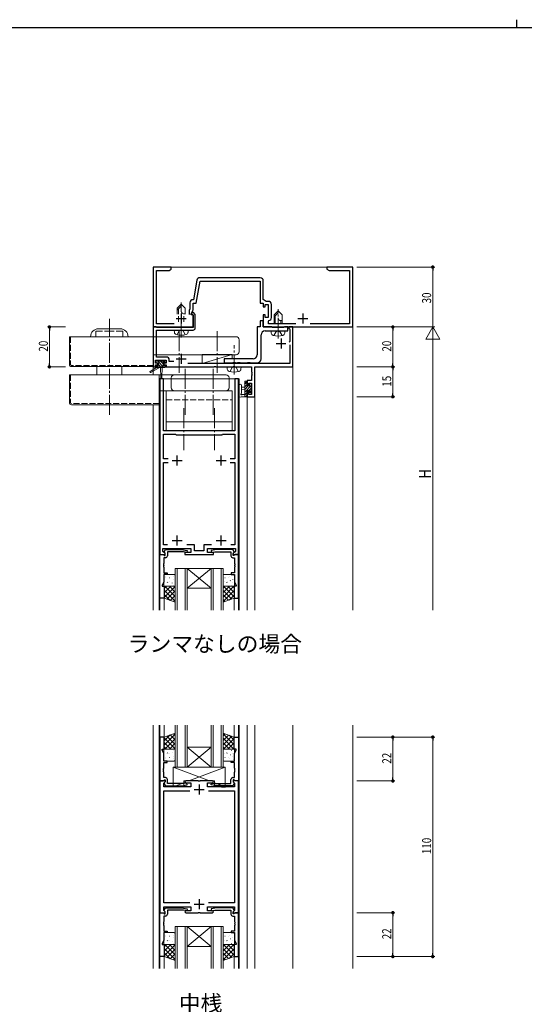
# Model space of a CAD drawing. Extents: x 0 to 1133, y 0 to 806.
# Drawn here: x 305 to 558, y 313 to 806 of the extents above; entities that cross this region are included whole.
import ezdxf

# ---------------------------------------------------------------- set-up
doc = ezdxf.new("R2010")
doc.units = 0
doc.linetypes.add('YCENTER_1', pattern=[13, 10, -1, 1, -1])
doc.linetypes.add('YHIDDEN_1', pattern=[4, 3, -1])
doc.layers.add('USER1', color=3, linetype='CONTINUOUS')
doc.layers.add('YKK_ZWAK', color=7, linetype='CONTINUOUS')
for name, color, linetype, lineweight in [('YKK_11', 7, 'CONTINUOUS', 30), ('YKK_12', 2, 'CONTINUOUS', 13), ('YKK_13', 4, 'CONTINUOUS', 13), ('YKK_D', 6, 'CONTINUOUS', 13)]:
    doc.layers.add(name, color=color, linetype=linetype, lineweight=lineweight)
doc.styles.get("Standard").update_dxf_attribs({"font": 'ROMANS.SHX', "bigfont": 'EXTFONT.SHX'})

# ---------------------------------------------------------------- blocks, each defined once
blk = doc.blocks.new('A201')
at = {"layer": 'YKK_ZWAK', "color": 254, "linetype": 'Continuous'}
blk.add_line((571, 410), (21, 410), dxfattribs=at)
at = {"layer": 'YKK_ZWAK', "color": 8, "linetype": 'Continuous'}
blk.add_line((296.01, 412), (296.01, 410), dxfattribs=at)

msp = doc.modelspace()

# ---------------------------------------------------------------- hatches: boundary and pattern name
at = {"layer": 'YKK_13', "lineweight": -3}
h = msp.add_hatch(dxfattribs=at)
h.set_pattern_fill('ANSI31', color=256, scale=0.3, angle=90, style=0)
h.set_pattern_definition([(225, (588.588, 887.1536), (-0.6735192, 0.6735192), [])])
h.paths.add_polyline_path([(417.78, 624.6, -0.414214), (418.08, 624.9), (418.68, 624.9, -0.414214), (418.98, 624.6), (418.98, 624, -0.414214), (418.78, 623.8), (418.78, 622.5), (420.18, 622.5), (420.18, 623.4, -0.414214), (420.48, 623.7), (420.98, 623.7, -0.414214), (421.28, 623.4), (421.28, 622.9, -0.414214), (421.08, 622.7), (421.08, 620.6, -0.414214), (421.28, 620.4), (421.28, 619.8, -0.198912), (421.2, 619.59), (420.7, 619.09, -0.668179), (420.18, 619.3), (420.18, 619.64, -0.253709), (420.32, 619.89, 1.23367), (419.97, 620.23, -0.253709), (419.72, 620.1), (418.78, 620.1), (418.78, 618.1, -0.414214), (418.98, 617.9), (418.98, 617.3, -0.414214), (418.68, 617), (417.78, 617)])

# ---------------------------------------------------------------- linework, layer by layer
at = {"layer": 'YKK_11', "color": 0, "linetype": 'ByBlock', "lineweight": -2, "ltscale": 0.5}
for p, q in [((371.98, 682), (371.98, 652)), ((380.98, 682), (371.98, 682)), ((380.98, 681), (380.98, 682)), ((458.98, 682), (458.98, 681)), ((464.02, 682), (458.98, 682)), ((464.21, 681.88), (464.02, 682)), ((464.76, 681.88), (464.21, 681.88)), ((464.94, 682), (464.76, 681.88)), ((465.02, 682), (464.94, 682)), ((465.21, 681.88), (465.02, 682)), ((465.76, 681.88), (465.21, 681.88)), ((465.94, 682), (465.76, 681.88)), ((471.98, 682), (465.94, 682)), ((471.98, 652), (471.98, 682)), ((373.61, 653.63), (373.61, 680.37)), ((373.61, 680.37), (379.89, 680.37)), ((379.89, 680.37), (380.98, 681)), ((425.61, 676.63), (395.31, 676.63)), ((458.98, 681), (460.07, 680.37)), ((460.07, 680.37), (470.35, 680.37)), ((470.35, 680.37), (470.35, 653.63)), ((393.84, 675.39), (392.12, 665.63)), ((393.48, 664), (395.42, 675)), ((395.42, 675), (425.48, 675)), ((425.48, 675), (425.48, 664)), ((427.11, 665.8), (427.11, 675.13)), ((390.35, 664.13), (390.35, 661.01)), ((392.12, 665.63), (391.85, 665.63)), ((391.98, 664), (393.48, 664)), ((391.98, 660.64), (391.98, 664)), ((425.48, 664), (426.98, 664)), ((426.98, 664), (426.98, 662)), ((426.98, 662), (427.98, 662)), ((428.5, 664.83), (427.11, 665.8)), ((427.98, 663.2), (429.58, 663.2)), ((427.98, 662), (427.98, 663.2)), ((429.71, 664.83), (428.5, 664.83)), ((429.58, 663.2), (429.58, 656.8)), ((431.21, 656.67), (431.21, 663.33)), ((390.35, 661.01), (389.98, 660.21)), ((389.98, 660.21), (389.98, 658.3)), ((390.98, 658.5), (391.98, 660.64)), ((390.98, 658), (390.98, 658.5)), ((391.98, 658), (390.98, 658)), ((391.54, 659.2), (391.17, 658.42)), ((391.17, 658.42), (391.31, 658.2)), ((391.31, 658.2), (391.68, 658.2)), ((392.1, 659.2), (391.54, 659.2)), ((391.68, 658.2), (391.98, 657.9)), ((391.98, 652), (391.98, 658)), ((391.98, 657.9), (391.98, 651.7)), ((392.98, 658.31), (392.1, 659.2)), ((392.98, 651.4), (392.98, 658.31)), ((426.98, 658), (426.98, 652)), ((427.98, 658), (426.98, 658)), ((427.98, 656.8), (427.98, 658)), ((429.58, 656.8), (427.98, 656.8)), ((371.98, 652), (371.98, 632)), ((371.98, 652), (391.98, 652)), ((373.41, 652), (371.98, 652)), ((373.61, 651.85), (373.41, 652)), ((382.45, 653.63), (373.61, 653.63)), ((373.8, 651.7), (373.61, 651.85)), ((391.98, 651.7), (373.8, 651.7)), ((423.98, 652), (423.98, 638)), ((425.48, 652), (423.98, 652)), ((425.48, 655), (425.48, 652)), ((426.98, 655), (425.48, 655)), ((426.98, 652), (426.98, 655)), ((426.98, 652), (471.98, 652)), ((431.31, 652), (426.98, 652)), ((429.68, 654.89), (429.94, 655.19)), ((429.68, 653.63), (429.68, 654.89)), ((443.45, 653.63), (429.68, 653.63)), ((431.48, 651.9), (431.31, 652)), ((431.66, 651.8), (431.48, 651.9)), ((433.81, 651.8), (431.66, 651.8)), ((434, 651.66), (433.81, 651.8)), ((434.96, 651.66), (434, 651.66)), ((435.15, 651.8), (434.96, 651.66)), ((437.31, 651.8), (435.15, 651.8)), ((437.48, 651.9), (437.31, 651.8)), ((437.66, 652), (437.48, 651.9)), ((439.48, 652), (437.66, 652)), ((439.48, 650), (439.48, 652)), ((439.98, 652), (439.98, 651.3)), ((441.98, 652), (439.98, 652)), ((441.98, 632), (441.98, 652)), ((470.35, 653.63), (450.52, 653.63)), ((373.61, 636.93), (373.61, 650.4)), ((373.61, 650.4), (391.98, 650.4)), ((425.98, 636), (425.98, 648)), ((427.98, 650), (439.48, 650)), ((439.98, 651.3), (440.17, 651.02)), ((440.17, 651.02), (440.35, 650.75)), ((440.35, 650.75), (440.35, 644.7)), ((440.35, 644.7), (440.05, 644.4)), ((440.35, 643), (440.35, 633.63)), ((378.51, 636.93), (373.61, 636.93)), ((371.98, 632), (373.18, 632)), ((373.18, 635.3), (378.38, 635.3)), ((373.18, 633.8), (373.18, 635.3)), ((374.28, 633.8), (373.18, 633.8)), ((373.18, 633), (374.28, 633)), ((373.18, 632), (373.18, 633)), ((374.28, 633), (374.28, 633.8)), ((377.28, 633.8), (377.28, 633)), ((378.38, 633.8), (377.28, 633.8)), ((377.28, 633), (378.38, 633)), ((378.38, 635.3), (378.38, 633.8)), ((378.38, 633), (378.38, 632)), ((378.38, 632), (402.42, 632)), ((380.01, 634.7), (380.01, 635.43)), ((382.37, 634.7), (380.01, 634.7)), ((440.35, 633.63), (389.35, 633.63)), ((402.42, 632), (402.61, 632.12)), ((402.61, 632.12), (403.16, 632.12)), ((403.16, 632.12), (403.34, 632)), ((403.34, 632), (412.02, 632)), ((407.48, 636), (407.48, 634)), ((421.98, 636), (407.48, 636)), ((407.48, 634), (411.81, 634)), ((411.81, 634), (412, 634.14)), ((412, 634.14), (412.96, 634.14)), ((412.02, 632), (412.21, 632.12)), ((412.21, 632.12), (412.76, 632.12)), ((412.76, 632.12), (412.94, 632)), ((412.94, 632), (421.25, 632)), ((412.96, 634.14), (413.15, 634)), ((413.15, 634), (414.21, 634)), ((414.21, 634), (414.4, 634.14)), ((414.4, 634.14), (415.36, 634.14)), ((415.36, 634.14), (415.55, 634)), ((415.55, 634), (419.21, 634)), ((419.21, 634), (419.4, 634.14)), ((419.4, 634.14), (420.36, 634.14)), ((420.36, 634.14), (420.55, 634)), ((420.55, 634), (423.98, 634)), ((421.25, 632), (421.25, 629.46)), ((422.88, 617), (422.88, 632)), ((422.88, 632), (441.98, 632)), ((421.25, 629.46), (421.37, 629.27)), ((421.37, 628.73), (421.25, 628.54)), ((421.25, 628.54), (421.25, 628.46)), ((421.25, 628.46), (421.37, 628.27)), ((421.37, 627.73), (421.25, 627.54)), ((421.25, 627.54), (421.25, 625.1)), ((421.37, 629.27), (421.37, 628.73)), ((421.37, 628.27), (421.37, 627.73)), ((375.28, 626), (375.28, 538)), ((377.08, 626), (375.28, 626)), ((377.08, 600), (377.08, 626)), ((412.88, 626), (412.88, 600)), ((414.68, 626), (412.88, 626)), ((414.68, 538), (414.68, 626)), ((418.98, 625.1), (418.98, 622.8)), ((421.25, 625.1), (418.98, 625.1)), ((418.98, 622.8), (419.78, 622.8)), ((419.78, 622.8), (419.78, 623.9)), ((419.78, 623.9), (421.25, 623.9)), ((421.25, 623.9), (421.25, 618.2)), ((418.98, 619.8), (418.98, 617)), ((419.78, 619.8), (418.98, 619.8)), ((418.98, 617), (422.88, 617)), ((419.78, 618.2), (419.78, 619.8)), ((421.25, 618.2), (419.78, 618.2)), ((386.77, 600), (377.08, 600)), ((377.08, 585.9), (377.08, 598.2)), ((377.08, 598.2), (383.28, 598.2)), ((383.28, 598.2), (383.48, 598)), ((383.48, 598), (406.48, 598)), ((386.96, 599.88), (386.77, 600)), ((387.51, 599.88), (386.96, 599.88)), ((387.69, 600), (387.51, 599.88)), ((389.52, 600), (387.69, 600)), ((389.71, 599.88), (389.52, 600)), ((390.26, 599.88), (389.71, 599.88)), ((390.44, 600), (390.26, 599.88)), ((394.52, 600), (390.44, 600)), ((394.71, 599.88), (394.52, 600)), ((395.26, 599.88), (394.71, 599.88)), ((395.44, 600), (395.26, 599.88)), ((399.52, 600), (395.44, 600)), ((399.71, 599.88), (399.52, 600)), ((400.26, 599.88), (399.71, 599.88)), ((400.44, 600), (400.26, 599.88)), ((402.27, 600), (400.44, 600)), ((402.46, 599.88), (402.27, 600)), ((403.01, 599.88), (402.46, 599.88)), ((403.19, 600), (403.01, 599.88)), ((412.88, 600), (403.19, 600)), ((406.48, 598), (406.68, 598.2)), ((406.68, 598.2), (412.88, 598.2)), ((412.88, 598.2), (412.88, 585.9)), ((379.41, 585.9), (377.08, 585.9)), ((377.08, 542.8), (377.08, 584.1)), ((377.08, 584.1), (379.41, 584.1)), ((412.88, 585.9), (410.55, 585.9)), ((410.55, 584.1), (412.88, 584.1)), ((412.88, 584.1), (412.88, 542.8)), ((375.28, 516), (375.28, 538)), ((375.28, 538), (376.91, 538)), ((375.28, 538), (377.76, 538)), ((376.78, 541), (390.78, 541)), ((376.78, 539.52), (376.78, 541)), ((377.92, 538.39), (376.78, 539.52)), ((376.91, 538), (377.21, 537.7)), ((379.18, 542.8), (377.08, 542.8)), ((379.18, 542.8), (377.08, 542.8)), ((377.38, 539.29), (378.08, 540.5)), ((377.38, 538.95), (377.38, 539.29)), ((377.88, 538.45), (377.38, 538.95)), ((377.76, 538), (377.92, 538.39)), ((377.88, 537.5), (377.88, 538.45)), ((378.08, 540.5), (386.09, 540.5)), ((387.14, 539.3), (379.08, 539.3)), ((379.08, 539.3), (379.08, 537.3)), ((386.09, 540.5), (388.97, 539.99)), ((388.8, 539.01), (387.14, 539.3)), ((387.78, 539), (387.78, 538)), ((390.78, 539), (387.78, 539)), ((387.78, 538), (402.18, 538)), ((392.58, 542.8), (388.79, 542.8)), ((388.97, 539.99), (388.8, 539.01)), ((390.78, 541), (390.78, 539)), ((392.58, 539.8), (392.58, 542.8)), ((397.38, 539.8), (392.58, 539.8)), ((397.38, 542.8), (397.38, 539.8)), ((401.18, 542.8), (397.38, 542.8)), ((399.18, 541), (413.18, 541)), ((399.18, 539), (399.18, 541)), ((402.18, 539), (399.18, 539)), ((403.87, 540.5), (401, 539.99)), ((401, 539.99), (401.17, 539.01)), ((401.17, 539.01), (402.83, 539.3)), ((402.18, 538), (402.18, 539)), ((402.83, 539.3), (410.88, 539.3)), ((411.88, 540.5), (403.87, 540.5)), ((412.88, 542.8), (410.79, 542.8)), ((410.88, 539.3), (410.88, 537.3)), ((412.58, 539.29), (411.88, 540.5)), ((413.18, 539.52), (412.05, 538.39)), ((412.05, 538.39), (412.21, 538)), ((412.08, 538.45), (412.58, 538.95)), ((412.08, 537.5), (412.08, 538.45)), ((412.21, 538), (414.68, 538)), ((412.58, 538.95), (412.58, 539.29)), ((413.05, 538), (412.75, 537.7)), ((414.68, 538), (413.05, 538)), ((413.18, 541), (413.18, 539.52)), ((414.68, 516), (414.68, 538)), ((377.21, 533.51), (377.09, 533.32)), ((377.09, 533.32), (377.09, 532.78)), ((377.21, 537.7), (377.41, 537.5)), ((378.08, 536.3), (377.21, 536.3)), ((377.21, 536.3), (377.21, 533.51)), ((377.41, 537.5), (377.88, 537.5)), ((411.88, 536.3), (412.75, 536.3)), ((412.55, 537.5), (412.08, 537.5)), ((412.75, 537.7), (412.55, 537.5)), ((412.75, 536.3), (412.75, 533.51)), ((412.75, 533.51), (412.87, 533.32)), ((412.87, 533.32), (412.87, 532.78)), ((377.09, 532.78), (377.21, 532.59)), ((377.21, 532.51), (377.09, 532.32)), ((377.09, 532.32), (377.09, 531.78)), ((377.09, 531.78), (377.21, 531.59)), ((377.21, 532.59), (377.21, 532.51)), ((377.21, 531.59), (377.21, 528.8)), ((377.21, 528.8), (378.98, 528.8)), ((378.98, 528.8), (378.98, 528)), ((410.98, 528.8), (410.98, 528)), ((412.75, 528.8), (410.98, 528.8)), ((412.87, 532.78), (412.75, 532.59)), ((412.75, 532.59), (412.75, 532.51)), ((412.75, 532.51), (412.87, 532.32)), ((412.87, 531.78), (412.75, 531.59)), ((412.75, 531.59), (412.75, 528.8)), ((412.87, 532.32), (412.87, 531.78)), ((377.21, 524.07), (376.48, 522.5)), ((377.21, 528), (377.21, 524.07)), ((378.98, 528), (377.21, 528)), ((410.98, 528), (412.75, 528)), ((412.75, 528), (412.75, 524.07)), ((412.75, 524.07), (413.48, 522.5)), ((376.48, 522.5), (376.48, 522)), ((376.48, 522), (377.48, 522)), ((377.48, 522), (377.48, 516)), ((413.48, 522), (412.48, 522)), ((412.48, 522), (412.48, 516)), ((413.48, 522.5), (413.48, 522)), ((377.48, 516), (375.28, 516)), ((412.48, 516), (414.68, 516)), ((375.28, 446.43), (375.28, 424.43)), ((377.48, 446.43), (375.28, 446.43)), ((377.48, 440.43), (377.48, 446.43)), ((412.48, 446.43), (414.68, 446.43)), ((412.48, 440.43), (412.48, 446.43)), ((414.68, 446.43), (414.68, 424.43)), ((376.48, 440.43), (377.48, 440.43)), ((376.48, 439.93), (376.48, 440.43)), ((377.21, 438.36), (376.48, 439.93)), ((413.48, 440.43), (412.48, 440.43)), ((412.75, 438.36), (413.48, 439.93)), ((413.48, 439.93), (413.48, 440.43)), ((377.21, 434.43), (377.21, 438.36)), ((378.98, 434.43), (377.21, 434.43)), ((378.98, 433.63), (378.98, 434.43)), ((410.98, 434.43), (412.75, 434.43)), ((410.98, 433.63), (410.98, 434.43)), ((412.75, 434.43), (412.75, 438.36)), ((377.09, 430.65), (377.21, 430.83)), ((377.09, 430.1), (377.09, 430.65)), ((377.21, 429.92), (377.09, 430.1)), ((377.09, 429.65), (377.21, 429.83)), ((377.09, 429.1), (377.09, 429.65)), ((377.21, 430.83), (377.21, 433.63)), ((377.21, 433.63), (378.98, 433.63)), ((377.21, 429.83), (377.21, 429.92)), ((412.75, 433.63), (410.98, 433.63)), ((412.75, 430.83), (412.75, 433.63)), ((412.87, 430.65), (412.75, 430.83)), ((412.75, 429.92), (412.87, 430.1)), ((412.75, 429.83), (412.75, 429.92)), ((412.87, 429.65), (412.75, 429.83)), ((412.87, 430.1), (412.87, 430.65)), ((412.87, 429.1), (412.87, 429.65)), ((375.28, 424.43), (375.28, 358.43)), ((375.28, 424.43), (376.91, 424.43)), ((377.76, 424.43), (375.28, 424.43)), ((376.91, 424.43), (377.21, 424.73)), ((377.21, 428.92), (377.09, 429.1)), ((377.21, 426.13), (377.21, 428.92)), ((378.08, 426.13), (377.21, 426.13)), ((377.21, 424.73), (377.41, 424.93)), ((377.41, 424.93), (377.88, 424.93)), ((377.92, 424.04), (377.76, 424.43)), ((377.88, 424.93), (377.88, 423.98)), ((379.08, 423.13), (379.08, 425.13)), ((388.28, 424.43), (387.78, 423.93)), ((394.52, 424.43), (388.28, 424.43)), ((394.71, 424.31), (394.52, 424.43)), ((395.44, 424.43), (395.26, 424.31)), ((401.68, 424.43), (395.44, 424.43)), ((402.18, 423.93), (401.68, 424.43)), ((410.88, 423.13), (410.88, 425.13)), ((411.88, 426.13), (412.75, 426.13)), ((412.21, 424.43), (412.05, 424.04)), ((412.55, 424.93), (412.08, 424.93)), ((412.08, 424.93), (412.08, 423.98)), ((414.68, 424.43), (412.21, 424.43)), ((412.75, 424.73), (412.55, 424.93)), ((412.75, 428.92), (412.87, 429.1)), ((412.75, 426.13), (412.75, 428.92)), ((413.05, 424.43), (412.75, 424.73)), ((414.68, 424.43), (413.05, 424.43)), ((414.68, 358.43), (414.68, 424.43)), ((377.21, 423.33), (377.92, 424.04)), ((377.21, 421.43), (377.21, 423.33)), ((390.78, 421.43), (377.21, 421.43)), ((377.21, 363.36), (377.21, 419.5)), ((377.21, 419.5), (390.31, 419.5)), ((377.88, 423.98), (377.38, 423.48)), ((377.38, 423.48), (377.38, 423.14)), ((377.38, 423.14), (378.08, 421.93)), ((378.08, 421.93), (386.09, 421.93)), ((387.14, 423.13), (379.08, 423.13)), ((386.09, 421.93), (388.97, 422.43)), ((388.8, 423.42), (387.14, 423.13)), ((387.78, 423.93), (388.28, 423.43)), ((388.28, 423.43), (390.78, 423.43)), ((388.97, 422.43), (388.8, 423.42)), ((390.78, 423.43), (390.78, 421.43)), ((395.26, 424.31), (394.71, 424.31)), ((399.18, 423.43), (401.68, 423.43)), ((399.18, 421.43), (399.18, 423.43)), ((406.22, 421.43), (399.18, 421.43)), ((399.66, 419.5), (412.75, 419.5)), ((399.66, 419.5), (412.75, 419.5)), ((401, 422.43), (401.17, 423.42)), ((403.87, 421.93), (401, 422.43)), ((401.17, 423.42), (402.83, 423.13)), ((401.68, 423.43), (402.18, 423.93)), ((402.83, 423.13), (410.88, 423.13)), ((411.88, 421.93), (403.87, 421.93)), ((406.41, 421.31), (406.22, 421.43)), ((406.96, 421.31), (406.41, 421.31)), ((407.14, 421.43), (406.96, 421.31)), ((407.22, 421.43), (407.14, 421.43)), ((407.41, 421.31), (407.22, 421.43)), ((407.96, 421.31), (407.41, 421.31)), ((408.14, 421.43), (407.96, 421.31)), ((412.75, 421.43), (408.14, 421.43)), ((412.58, 423.14), (411.88, 421.93)), ((412.05, 424.04), (412.75, 423.33)), ((412.08, 423.98), (412.58, 423.48)), ((412.58, 423.48), (412.58, 423.14)), ((412.75, 423.33), (412.75, 421.43)), ((412.75, 419.5), (412.75, 363.36)), ((390.31, 363.36), (377.21, 363.36)), ((377.21, 361.43), (390.78, 361.43)), ((377.21, 359.52), (377.21, 361.43)), ((377.38, 359.71), (378.08, 360.93)), ((378.08, 360.93), (386.09, 360.93)), ((386.09, 360.93), (388.97, 360.42)), ((388.97, 360.42), (388.8, 359.43)), ((390.78, 361.43), (390.78, 359.43)), ((399.18, 361.43), (412.75, 361.43)), ((399.18, 359.43), (399.18, 361.43)), ((412.75, 363.36), (399.66, 363.36)), ((403.87, 360.93), (401, 360.42)), ((401, 360.42), (401.17, 359.43)), ((411.88, 360.93), (403.87, 360.93)), ((412.58, 359.71), (411.88, 360.93)), ((412.75, 361.43), (412.75, 359.52)), ((375.28, 336.43), (375.28, 358.43)), ((375.28, 358.43), (376.91, 358.43)), ((375.28, 358.43), (377.76, 358.43)), ((376.91, 358.43), (377.21, 358.13)), ((377.92, 358.81), (377.21, 359.52)), ((377.21, 358.13), (377.41, 357.93)), ((377.21, 356.73), (377.21, 353.93)), ((378.08, 356.73), (377.21, 356.73)), ((377.38, 359.38), (377.38, 359.71)), ((377.88, 358.88), (377.38, 359.38)), ((377.41, 357.93), (377.88, 357.93)), ((377.76, 358.43), (377.92, 358.81)), ((377.88, 357.93), (377.88, 358.88)), ((387.14, 359.73), (379.08, 359.73)), ((379.08, 359.73), (379.08, 357.73)), ((388.8, 359.43), (387.14, 359.73)), ((388.28, 359.43), (387.78, 358.93)), ((387.78, 358.93), (388.28, 358.43)), ((390.78, 359.43), (388.28, 359.43)), ((388.28, 358.43), (394.52, 358.43)), ((394.52, 358.43), (394.71, 358.55)), ((394.71, 358.55), (395.26, 358.55)), ((395.26, 358.55), (395.44, 358.43)), ((395.44, 358.43), (401.68, 358.43)), ((401.68, 359.43), (399.18, 359.43)), ((401.17, 359.43), (402.83, 359.73)), ((402.18, 358.93), (401.68, 359.43)), ((401.68, 358.43), (402.18, 358.93)), ((402.83, 359.73), (410.88, 359.73)), ((410.88, 359.73), (410.88, 357.73)), ((411.88, 356.73), (412.75, 356.73)), ((412.75, 359.52), (412.05, 358.81)), ((412.05, 358.81), (412.21, 358.43)), ((412.08, 358.88), (412.58, 359.38)), ((412.08, 357.93), (412.08, 358.88)), ((412.55, 357.93), (412.08, 357.93)), ((412.21, 358.43), (414.68, 358.43)), ((412.75, 358.13), (412.55, 357.93)), ((412.58, 359.38), (412.58, 359.71)), ((413.05, 358.43), (412.75, 358.13)), ((412.75, 356.73), (412.75, 353.93)), ((414.68, 358.43), (413.05, 358.43)), ((414.68, 336.43), (414.68, 358.43)), ((377.21, 353.93), (377.09, 353.75)), ((377.09, 353.75), (377.09, 353.2)), ((377.09, 353.2), (377.21, 353.02)), ((377.21, 352.93), (377.09, 352.75)), ((377.09, 352.75), (377.09, 352.2)), ((377.09, 352.2), (377.21, 352.02)), ((377.21, 353.02), (377.21, 352.93)), ((377.21, 352.02), (377.21, 349.23)), ((412.75, 353.93), (412.87, 353.75)), ((412.87, 353.2), (412.75, 353.02)), ((412.75, 353.02), (412.75, 352.93)), ((412.75, 352.93), (412.87, 352.75)), ((412.87, 352.2), (412.75, 352.02)), ((412.75, 352.02), (412.75, 349.23)), ((412.87, 353.75), (412.87, 353.2)), ((412.87, 352.75), (412.87, 352.2)), ((377.21, 349.23), (378.98, 349.23)), ((378.98, 348.43), (377.21, 348.43)), ((377.21, 348.43), (377.21, 344.49)), ((378.98, 349.23), (378.98, 348.43)), ((410.98, 349.23), (410.98, 348.43)), ((412.75, 349.23), (410.98, 349.23)), ((410.98, 348.43), (412.75, 348.43)), ((412.75, 348.43), (412.75, 344.49)), ((377.21, 344.49), (376.48, 342.93)), ((376.48, 342.93), (376.48, 342.43)), ((376.48, 342.43), (377.48, 342.43)), ((377.48, 342.43), (377.48, 336.43)), ((412.48, 342.43), (412.48, 336.43)), ((413.48, 342.43), (412.48, 342.43)), ((412.75, 344.49), (413.48, 342.93)), ((413.48, 342.93), (413.48, 342.43)), ((377.48, 336.43), (375.28, 336.43)), ((412.48, 336.43), (414.68, 336.43))]:
    msp.add_line(p, q, dxfattribs=at)
at = {"layer": 'YKK_11', "color": 2, "ltscale": 0.5}
for p, q in [((385.98, 658.8), (385.98, 653.8)), ((446.98, 658.8), (446.98, 653.8)), ((383.48, 656.3), (388.48, 656.3)), ((444.48, 656.3), (449.48, 656.3)), ((433.48, 643.7), (438.48, 643.7)), ((435.98, 646.2), (435.98, 641.2)), ((385.98, 638.5), (385.98, 633.5)), ((383.48, 636), (388.48, 636)), ((383.98, 582.5), (383.98, 587.5)), ((405.98, 582.5), (405.98, 587.5)), ((381.48, 585), (386.48, 585)), ((403.48, 585), (408.48, 585)), ((381.48, 545), (386.48, 545)), ((383.98, 542.5), (383.98, 547.5)), ((403.48, 545), (408.48, 545)), ((405.98, 542.5), (405.98, 547.5)), ((392.48, 420.13), (397.48, 420.13)), ((394.98, 422.63), (394.98, 417.63)), ((394.98, 365.23), (394.98, 360.23)), ((392.48, 362.73), (397.48, 362.73))]:
    msp.add_line(p, q, dxfattribs=at)
at = {"layer": 'YKK_11', "color": 0, "linetype": 'ByBlock', "lineweight": -2, "ltscale": 0.5}
for centre, radius, start, end in [((395.31, 675.13), 1.5, 90, 170), ((425.61, 675.13), 1.5, 0, 90), ((391.85, 664.13), 1.5, 90, 180), ((429.71, 663.33), 1.5, 0, 90), ((429.71, 656.67), 1.5, 278.6269, 360), ((391.98, 651.4), 1, 270, 360), ((427.98, 648), 2, 90, 180), ((378.51, 635.43), 1.5, 0, 90), ((421.98, 638), 2, 270, 360), ((423.98, 636), 2, 270, 360), ((378.08, 537.3), 1, 270, 360), ((411.88, 537.3), 1, 180, 270), ((378.08, 425.13), 1, 0, 90), ((411.88, 425.13), 1, 90, 180), ((378.08, 357.73), 1, 270, 360), ((411.88, 357.73), 1, 180, 270)]:
    msp.add_arc(centre, radius, start, end, dxfattribs=at)
at = {"layer": 'YKK_12'}
for p, q in [((471.98, 682), (371.98, 682)), ((371.98, 682), (371.98, 628)), ((471.98, 510), (471.98, 682)), ((420.98, 632), (371.98, 632)), ((422.88, 510), (422.88, 632)), ((441.98, 632), (422.88, 632)), ((441.98, 632), (441.98, 510)), ((374.98, 626), (374.98, 510)), ((414.98, 626), (374.98, 626)), ((414.98, 626), (414.98, 510)), ((418.98, 510), (418.98, 617)), ((418.98, 617), (422.88, 617)), ((371.98, 613), (371.98, 510)), ((382.98, 510), (382.98, 531)), ((382.98, 531), (388.98, 531)), ((383.98, 531), (383.98, 510)), ((387.98, 510), (387.98, 531)), ((400.98, 531), (388.98, 521)), ((388.98, 531), (400.98, 521)), ((388.98, 531), (388.98, 510)), ((388.98, 531), (400.98, 531)), ((400.98, 510), (400.98, 531)), ((400.98, 531), (406.98, 531)), ((401.98, 531), (401.98, 510)), ((405.98, 510), (405.98, 531)), ((406.98, 531), (406.98, 510)), ((388.98, 521), (400.98, 521)), ((375.28, 510), (375.28, 516)), ((377.48, 510), (377.48, 516)), ((412.48, 510), (412.48, 516)), ((414.68, 510), (414.68, 516)), ((371.98, 452.43), (371.98, 330.43)), ((374.98, 452.43), (374.98, 330.43)), ((375.28, 452.43), (375.28, 330.43)), ((377.48, 446.43), (377.48, 452.43)), ((382.98, 431.43), (382.98, 452.43)), ((383.98, 452.43), (383.98, 431.43)), ((387.98, 431.43), (387.98, 452.43)), ((388.98, 452.43), (388.98, 431.43)), ((400.98, 431.43), (400.98, 452.43)), ((401.98, 452.43), (401.98, 431.43)), ((405.98, 431.43), (405.98, 452.43)), ((406.98, 452.43), (406.98, 431.43)), ((412.48, 446.43), (412.48, 452.43)), ((414.68, 452.43), (414.68, 330.43)), ((414.98, 452.43), (414.98, 330.43)), ((418.98, 452.43), (418.98, 330.43)), ((422.88, 452.43), (422.88, 330.43)), ((441.98, 452.43), (441.98, 330.43)), ((471.98, 452.43), (471.98, 330.43)), ((400.98, 431.43), (388.98, 441.43)), ((388.98, 431.43), (400.98, 441.43)), ((388.98, 441.43), (400.98, 441.43)), ((388.98, 431.43), (382.98, 431.43)), ((388.98, 431.43), (400.98, 431.43)), ((406.98, 431.43), (400.98, 431.43)), ((382.98, 330.43), (382.98, 351.43)), ((382.98, 351.43), (388.98, 351.43)), ((383.98, 351.43), (383.98, 330.43)), ((387.98, 330.43), (387.98, 351.43)), ((388.98, 351.43), (388.98, 330.43)), ((400.98, 351.43), (388.98, 341.43)), ((388.98, 351.43), (400.98, 341.43)), ((388.98, 351.43), (400.98, 351.43)), ((400.98, 330.43), (400.98, 351.43)), ((400.98, 351.43), (406.98, 351.43)), ((401.98, 351.43), (401.98, 330.43)), ((405.98, 330.43), (405.98, 351.43)), ((406.98, 351.43), (406.98, 330.43)), ((388.98, 341.43), (400.98, 341.43)), ((377.48, 336.43), (377.48, 330.43)), ((412.49, 336.43), (412.49, 330.43))]:
    msp.add_line(p, q, dxfattribs=at)
at = {"layer": 'YKK_13'}
for p, q in [((383.98, 661.4), (385.98, 663.4)), ((383.98, 660.4), (385.98, 662.4)), ((383.98, 658.4), (383.98, 661.4)), ((387.98, 661.4), (385.98, 663.4)), ((387.98, 658.4), (387.98, 661.4)), ((384.58, 658.37), (384.58, 661)), ((384.58, 654.55), (384.58, 657.43)), ((387.38, 658.37), (387.38, 658.6)), ((387.38, 658.6), (387.98, 658.6)), ((387.38, 654.55), (387.38, 657.43)), ((432.48, 658), (434.48, 660)), ((432.48, 657), (434.48, 659)), ((432.48, 653.6), (432.48, 658)), ((433.08, 653.6), (433.08, 657.6)), ((436.48, 658), (434.48, 660)), ((436.48, 653.62), (436.48, 658)), ((435.88, 653.6), (435.88, 655.2)), ((435.88, 655.2), (436.48, 655.2)), ((371.98, 647.1), (329.98, 647.1)), ((329.98, 647.1), (329.98, 633.1)), ((349.98, 651.1), (344.58, 651.1)), ((349.98, 651.1), (355.38, 651.1)), ((371.98, 647.1), (413.48, 647.1)), ((371.98, 647.1), (371.98, 632.1)), ((382.48, 650.4), (382.58, 649.28)), ((382.48, 650.4), (389.48, 650.4)), ((389.48, 650.4), (389.39, 649.28)), ((430.98, 650), (431.08, 648.88)), ((430.98, 650), (437.98, 650)), ((437.98, 650), (437.89, 648.88)), ((414.98, 639.6), (414.98, 645.6)), ((371.98, 638.1), (413.48, 638.1)), ((411.48, 638.13), (396.48, 638.13)), ((396.48, 633.63), (411.48, 638.13)), ((396.48, 638.13), (396.48, 633.63)), ((411.48, 636), (411.48, 638.13)), ((371.98, 632.1), (330.98, 632.1)), ((343.73, 632.1), (343.73, 628.2)), ((343.73, 632.1), (343.73, 628.2)), ((356.23, 632.1), (356.23, 628.2)), ((356.23, 632.1), (356.23, 628.2)), ((373.54, 631.7), (370.47, 629.65)), ((375.04, 631.7), (370.79, 629.14)), ((373.34, 634.2), (373.34, 634.7)), ((377.74, 631.7), (373.54, 631.7)), ((373.64, 635), (374.14, 635)), ((374.54, 633.9), (373.64, 633.9)), ((373.84, 632.7), (374.54, 632.7)), ((374.34, 634.8), (376.44, 634.8)), ((374.54, 632.7), (374.54, 633.9)), ((375.64, 631.7), (375.74, 626.69)), ((376.44, 631.7), (376.34, 626.69)), ((376.64, 635), (377.24, 635)), ((376.94, 633.44), (376.94, 632.7)), ((376.94, 632.7), (377.74, 632.7)), ((377.74, 633.9), (377.4, 633.9)), ((377.45, 634.91), (377.95, 634.41)), ((378.04, 632.4), (378.04, 632)), ((396.48, 633.63), (411.48, 633.63)), ((408.98, 632), (409.08, 630.88)), ((408.98, 632), (415.98, 632)), ((411.48, 633.63), (411.48, 634)), ((415.98, 632), (415.89, 630.88)), ((408.48, 628), (329.98, 628)), ((408.48, 628), (329.98, 628)), ((329.98, 628), (329.98, 614)), ((329.98, 628), (329.98, 614)), ((374.98, 628), (374.98, 613)), ((374.98, 628), (374.98, 613)), ((380.98, 626.5), (380.98, 621.5)), ((380.98, 626.5), (380.98, 621.5)), ((409.98, 621.5), (409.98, 626.5)), ((409.98, 621.5), (409.98, 626.5)), ((414.98, 617.56), (414.98, 622.73)), ((416.18, 622.73), (416.19, 618.77)), ((416.18, 621.76), (417.78, 621.9)), ((418.08, 624.9), (417.78, 624.6)), ((417.78, 624.6), (417.78, 617)), ((418.98, 624.9), (418.08, 624.9)), ((418.78, 623.8), (418.98, 624)), ((418.78, 622.5), (418.78, 623.8)), ((420.18, 622.5), (418.78, 622.5)), ((418.98, 624), (418.98, 624.9)), ((420.18, 623.7), (420.18, 622.5)), ((420.98, 623.7), (420.18, 623.7)), ((421.28, 623.4), (420.98, 623.7)), ((421.08, 622.7), (421.28, 622.9)), ((421.08, 622.7), (421.08, 620.6)), ((421.28, 622.9), (421.28, 623.4)), ((374.98, 620), (408.48, 620)), ((374.98, 620), (408.48, 620)), ((411.48, 620), (378.48, 620)), ((378.48, 620), (378.48, 600)), ((411.48, 600), (411.48, 620)), ((415.09, 617.34), (414.98, 617.56)), ((415.19, 617.05), (415.09, 617.34)), ((415.74, 616.85), (415.19, 617.05)), ((416, 617), (415.74, 616.85)), ((416.19, 618.77), (415.98, 618.48)), ((418.98, 617), (416, 617)), ((416.18, 620.84), (416.18, 621.76)), ((417.78, 620.7), (416.18, 620.84)), ((416.34, 618.05), (416.6, 618.2)), ((416.6, 618.2), (417.78, 618.2)), ((418.78, 620.1), (418.78, 618.1)), ((419.72, 620.1), (418.78, 620.1)), ((418.78, 618.1), (418.98, 617.9)), ((418.98, 617.9), (418.98, 617)), ((419.97, 620.23), (419.72, 620.1)), ((420.18, 619.64), (420.32, 619.89)), ((420.18, 619.1), (420.18, 619.64)), ((420.55, 618.94), (420.18, 619.1)), ((421.28, 619.67), (420.55, 618.94)), ((421.08, 620.6), (421.28, 620.4)), ((421.28, 620.4), (421.28, 619.67)), ((374.98, 613), (330.98, 613)), ((374.98, 613), (330.98, 613)), ((378.48, 604.5), (411.48, 604.5)), ((378.48, 600), (378.48, 604.5)), ((411.48, 604.5), (411.48, 600)), ((411.48, 600), (378.48, 600)), ((378.48, 600), (411.48, 600)), ((377.21, 527.5), (377.21, 522.5)), ((377.36, 524.81), (377.4, 524.84)), ((382.48, 528), (377.71, 528)), ((377.95, 526.7), (378, 526.73)), ((378.27, 526.28), (378.27, 526.29)), ((379.01, 523.97), (379.06, 524.06)), ((379.39, 524.08), (379.43, 524.1)), ((380.03, 526.27), (380.07, 526.29)), ((380.05, 524.26), (380.06, 524.27)), ((381.46, 523.65), (381.51, 523.67)), ((382.05, 525.54), (382.1, 525.56)), ((382.26, 526.73), (382.27, 526.74)), ((382.7, 527.73), (382.74, 527.75)), ((382.98, 522.5), (382.98, 527.5)), ((406.98, 522.5), (406.98, 527.5)), ((407.48, 528), (412.25, 528)), ((407.94, 526.27), (407.89, 526.29)), ((407.91, 524.26), (407.91, 524.27)), ((408.58, 524.08), (408.54, 524.1)), ((408.96, 523.97), (408.91, 524.06)), ((409.7, 526.28), (409.69, 526.29)), ((410.01, 526.7), (409.97, 526.73)), ((410.61, 524.81), (410.56, 524.84)), ((411.68, 524.08), (411.67, 524.08)), ((411.85, 525.49), (411.8, 525.58)), ((412.04, 527.44), (412, 527.46)), ((412.68, 525.24), (412.64, 525.27)), ((412.75, 527.5), (412.75, 522.5)), ((377.48, 522), (382.98, 522)), ((377.48, 518.67), (380.82, 522)), ((377.48, 520.91), (378.57, 522)), ((377.48, 516), (377.48, 522)), ((377.48, 516.42), (382.98, 521.92)), ((382.98, 514.6), (377.48, 520.1)), ((377.71, 522), (382.48, 522)), ((382.98, 516.84), (377.83, 522)), ((378.11, 522.09), (378.12, 522.1)), ((378.79, 522.19), (378.84, 522.21)), ((378.82, 515.51), (382.98, 519.68)), ((382.98, 519.09), (380.07, 522)), ((382.1, 522.54), (382.11, 522.55)), ((382.98, 521.33), (382.32, 522)), ((382.98, 522), (382.98, 514)), ((406.98, 516.6), (412.38, 522)), ((406.98, 518.84), (410.14, 522)), ((406.98, 521.09), (407.89, 522)), ((406.98, 522), (406.98, 514)), ((412.48, 522), (406.98, 522)), ((411.32, 515.58), (406.98, 519.92)), ((406.98, 514.35), (412.48, 519.85)), ((412.48, 516.67), (407.15, 522)), ((412.25, 522), (407.48, 522)), ((409.17, 522.19), (409.13, 522.21)), ((412.48, 518.91), (409.39, 522)), ((409.86, 522.09), (409.85, 522.1)), ((411.25, 522.62), (411.2, 522.64)), ((412.48, 521.16), (411.64, 522)), ((412.48, 516), (412.48, 522)), ((380.39, 514.94), (377.48, 517.85)), ((382.98, 514), (377.48, 516)), ((380.47, 514.91), (382.98, 517.43)), ((382.11, 514.32), (382.98, 515.19)), ((409.68, 514.98), (406.98, 517.68)), ((406.98, 514), (412.48, 516)), ((408.03, 514.38), (406.98, 515.43)), ((409.96, 515.08), (412.48, 517.61)), ((382.98, 448.43), (377.48, 446.43)), ((382.98, 447.83), (377.48, 442.33)), ((380.39, 447.48), (377.48, 444.57)), ((377.48, 446.43), (377.48, 440.43)), ((377.48, 446), (382.98, 440.51)), ((382.98, 445.58), (377.83, 440.43)), ((378.82, 446.91), (382.98, 442.75)), ((380.47, 447.51), (382.98, 445)), ((382.11, 448.11), (382.98, 447.24)), ((382.98, 440.43), (382.98, 448.43)), ((406.98, 440.43), (406.98, 448.43)), ((406.98, 448.43), (412.48, 446.43)), ((406.98, 448.07), (412.48, 442.57)), ((408.03, 448.04), (406.98, 447)), ((409.68, 447.45), (406.98, 444.75)), ((411.32, 446.85), (406.98, 442.51)), ((406.98, 445.83), (412.38, 440.43)), ((412.48, 445.76), (407.15, 440.43)), ((409.96, 447.34), (412.48, 444.82)), ((412.48, 446.43), (412.48, 440.43)), ((377.21, 434.93), (377.21, 439.93)), ((377.48, 443.76), (380.82, 440.43)), ((377.48, 441.51), (378.57, 440.43)), ((377.48, 440.43), (382.98, 440.43)), ((377.71, 440.43), (382.48, 440.43)), ((378.11, 440.33), (378.12, 440.32)), ((378.79, 440.24), (378.84, 440.21)), ((382.98, 443.34), (380.07, 440.43)), ((382.1, 439.89), (382.11, 439.88)), ((382.98, 441.09), (382.32, 440.43)), ((382.98, 439.93), (382.98, 434.93)), ((406.98, 443.58), (410.14, 440.43)), ((406.98, 441.34), (407.89, 440.43)), ((412.48, 440.43), (406.98, 440.43)), ((406.98, 439.93), (406.98, 434.93)), ((412.25, 440.43), (407.48, 440.43)), ((409.17, 440.24), (409.13, 440.21)), ((412.48, 443.52), (409.39, 440.43)), ((409.86, 440.33), (409.85, 440.32)), ((411.25, 439.81), (411.2, 439.78)), ((412.48, 441.27), (411.64, 440.43)), ((412.75, 434.93), (412.75, 439.93)), ((377.36, 437.61), (377.4, 437.59)), ((382.48, 434.43), (377.71, 434.43)), ((377.95, 435.72), (378, 435.7)), ((378.27, 436.14), (378.27, 436.14)), ((379.01, 438.46), (379.06, 438.37)), ((379.39, 438.35), (379.43, 438.32)), ((380.03, 436.16), (380.07, 436.13)), ((380.05, 438.16), (380.06, 438.16)), ((381.46, 438.78), (381.51, 438.76)), ((382.05, 436.89), (382.1, 436.87)), ((382.26, 435.7), (382.27, 435.69)), ((382.7, 434.7), (382.74, 434.67)), ((407.48, 434.43), (412.25, 434.43)), ((407.94, 436.16), (407.89, 436.13)), ((407.91, 438.16), (407.91, 438.16)), ((408.58, 438.35), (408.54, 438.32)), ((408.96, 438.46), (408.91, 438.37)), ((409.7, 436.14), (409.69, 436.14)), ((410.01, 435.72), (409.97, 435.7)), ((410.61, 437.61), (410.56, 437.59)), ((411.68, 438.35), (411.67, 438.34)), ((411.85, 436.93), (411.8, 436.85)), ((412.04, 434.99), (412, 434.97)), ((412.68, 437.18), (412.64, 437.16)), ((381.98, 431.43), (407.98, 431.43)), ((381.98, 431.43), (381.98, 421.43)), ((400.18, 424.43), (381.98, 431.43)), ((389.78, 424.43), (407.98, 431.43)), ((407.98, 431.43), (407.98, 421.43)), ((402.68, 424.43), (387.28, 424.43)), ((387.28, 424.43), (387.28, 421.43)), ((402.68, 424.43), (402.68, 421.43)), ((381.98, 421.43), (387.28, 423.46)), ((381.98, 421.43), (387.28, 421.43)), ((407.98, 421.43), (402.68, 423.46)), ((402.68, 421.43), (407.98, 421.43)), ((377.21, 347.93), (377.21, 342.93)), ((382.48, 348.43), (377.71, 348.43)), ((377.95, 347.13), (378, 347.15)), ((378.27, 346.71), (378.27, 346.72)), ((380.03, 346.7), (380.07, 346.72)), ((382.05, 345.96), (382.1, 345.99)), ((382.26, 347.15), (382.27, 347.16)), ((382.7, 348.15), (382.74, 348.18)), ((382.98, 342.93), (382.98, 347.93)), ((406.98, 342.93), (406.98, 347.93)), ((407.48, 348.43), (412.25, 348.43)), ((407.94, 346.7), (407.89, 346.72)), ((409.7, 346.71), (409.69, 346.72)), ((410.01, 347.13), (409.97, 347.15)), ((411.85, 345.92), (411.8, 346.01)), ((412.04, 347.86), (412, 347.89)), ((412.68, 345.67), (412.64, 345.69)), ((412.75, 347.93), (412.75, 342.93)), ((377.36, 345.24), (377.4, 345.26)), ((377.48, 339.09), (380.82, 342.43)), ((377.48, 336.43), (377.48, 342.43)), ((377.48, 342.43), (382.98, 342.43)), ((377.48, 341.34), (378.57, 342.43)), ((377.48, 336.85), (382.98, 342.35)), ((382.98, 335.02), (377.48, 340.52)), ((377.71, 342.43), (382.48, 342.43)), ((382.98, 337.27), (377.83, 342.43)), ((378.11, 342.52), (378.12, 342.53)), ((378.79, 342.61), (378.84, 342.64)), ((379.01, 344.39), (379.06, 344.48)), ((379.39, 344.5), (379.43, 344.53)), ((380.05, 344.69), (380.06, 344.7)), ((382.98, 339.51), (380.07, 342.43)), ((381.46, 344.07), (381.51, 344.1)), ((382.1, 342.97), (382.11, 342.97)), ((382.98, 341.76), (382.32, 342.43)), ((382.98, 342.43), (382.98, 334.43)), ((406.98, 337.02), (412.38, 342.43)), ((406.98, 339.27), (410.14, 342.43)), ((406.98, 342.43), (406.98, 334.43)), ((406.98, 341.51), (407.89, 342.43)), ((412.48, 342.43), (406.98, 342.43)), ((412.48, 337.09), (407.15, 342.43)), ((412.25, 342.43), (407.48, 342.43)), ((407.91, 344.69), (407.91, 344.7)), ((408.58, 344.5), (408.54, 344.53)), ((408.96, 344.39), (408.91, 344.48)), ((409.17, 342.61), (409.13, 342.64)), ((412.48, 339.34), (409.39, 342.43)), ((409.86, 342.52), (409.85, 342.53)), ((410.61, 345.24), (410.56, 345.26)), ((411.25, 343.05), (411.2, 343.07)), ((412.48, 341.58), (411.64, 342.43)), ((411.68, 344.5), (411.67, 344.51)), ((412.48, 336.43), (412.48, 342.43)), ((380.39, 335.37), (377.48, 338.28)), ((382.98, 334.43), (377.48, 336.43)), ((378.82, 335.94), (382.98, 340.1)), ((380.47, 335.34), (382.98, 337.86)), ((382.11, 334.74), (382.98, 335.61)), ((411.32, 336), (406.98, 340.35)), ((406.98, 334.78), (412.48, 340.28)), ((409.68, 335.41), (406.98, 338.1)), ((406.98, 334.43), (412.48, 336.43)), ((408.03, 334.81), (406.98, 335.86)), ((409.96, 335.51), (412.48, 338.03))]:
    msp.add_line(p, q, dxfattribs=at)
at = {"layer": 'YKK_13', "linetype": 'YCENTER_1'}
for p, q in [((385.98, 646.65), (385.98, 664.33)), ((434.48, 646.25), (434.48, 660.93)), ((349.98, 608), (349.98, 656.1)), ((384.98, 649.9), (384.98, 629)), ((403.98, 649.9), (403.98, 629)), ((412.48, 628.25), (412.48, 642.93)), ((387.98, 631), (387.98, 607.9)), ((387.98, 631), (387.98, 607.9)), ((401.98, 631), (401.98, 607.9)), ((401.98, 631), (401.98, 607.9)), ((387.23, 611.29), (387.23, 590.29)), ((402.73, 611.3), (402.73, 590.3))]:
    msp.add_line(p, q, dxfattribs=at)
at = {"layer": 'YKK_13', "linetype": 'YHIDDEN_1'}
for p, q in [((330.58, 647.1), (330.58, 633.1)), ((343.18, 649.6), (343.18, 647.1)), ((343.48, 649.9), (349.98, 649.9)), ((356.48, 649.9), (349.98, 649.9)), ((356.78, 649.6), (356.78, 647.1)), ((383.93, 648.04), (384.84, 649.85)), ((384.84, 649.85), (385.98, 650.46)), ((387.13, 649.85), (385.98, 650.46)), ((388.03, 648.04), (387.13, 649.85)), ((432.43, 647.64), (433.34, 649.45)), ((433.34, 649.45), (434.48, 650.06)), ((435.63, 649.45), (434.48, 650.06)), ((436.53, 647.64), (435.63, 649.45)), ((371.98, 632.7), (330.98, 632.7)), ((411.34, 631.45), (412.48, 632.06)), ((413.63, 631.45), (412.48, 632.06)), ((330.58, 628), (330.58, 614)), ((330.58, 628), (330.58, 614)), ((410.43, 629.64), (411.34, 631.45)), ((414.53, 629.64), (413.63, 631.45)), ((374.98, 613.6), (330.98, 613.6)), ((374.98, 613.6), (330.98, 613.6)), ((378.48, 615.5), (411.48, 615.5))]:
    msp.add_line(p, q, dxfattribs=at)
at = {"layer": 'YKK_13', "lineweight": -3}
for p, q in [((373.82, 633.9), (373.34, 634.38)), ((374.67, 631.7), (373.7, 632.67)), ((377.36, 631.7), (374.06, 635)), ((376.02, 631.7), (374.54, 633.18)), ((376.93, 633.48), (375.61, 634.8)), ((377.84, 633.92), (376.76, 635)), ((378.04, 632.37), (377.71, 632.7))]:
    msp.add_line(p, q, dxfattribs=at)
at = {"layer": 'YKK_13', "ltscale": 0.5}
msp.add_line((373.54, 632.4), (373.54, 631.7), dxfattribs=at)
at = {"layer": 'YKK_13'}
for centre, radius, start, end in [((387.32, 659.93), 1.33, 180, 272.866), ((435.82, 656.53), 1.33, 180, 272.866), ((344.58, 647.1), 4, 90, 180), ((355.38, 647.1), 4, 0, 90), ((383.88, 649.39), 1.3, 185, 254.1191), ((385.98, 656.8), 9, 254.1191, 285.8809), ((388.09, 649.39), 1.3, 285.8809, 355), ((413.48, 645.6), 1.5, 360, 90), ((432.38, 648.99), 1.3, 185, 254.1191), ((434.48, 656.4), 9, 254.1191, 285.8809), ((436.59, 648.99), 1.3, 285.8809, 355), ((413.48, 639.6), 1.5, 270, 0), ((330.98, 633.1), 1, 180, 270), ((373.64, 634.7), 0.3, 90, 180), ((373.64, 634.2), 0.3, 180, 270), ((373.84, 632.4), 0.3, 90, 180), ((374.14, 634.8), 0.2, 0, 90), ((376.64, 634.8), 0.2, 90, 180), ((376.94, 633.9), 0.25, 33.0557, 236.9443), ((376.64, 633.44), 0.3, 0, 56.9443), ((377.4, 634.2), 0.3, 213.0557, 270), ((377.24, 634.7), 0.3, 45, 90), ((377.74, 634.2), 0.3, 270, 45), ((377.74, 632.4), 0.3, 0, 90), ((377.74, 632), 0.3, 270, 0), ((370.64, 629.4), 0.3, 123.769, 301.0615), ((382.48, 626.5), 1.5, 90, 180), ((382.48, 626.5), 1.5, 90, 180), ((408.48, 626.5), 1.5, 360, 90), ((408.48, 626.5), 1.5, 360, 90), ((410.38, 630.99), 1.3, 185, 254.1191), ((412.48, 638.4), 9, 254.1191, 285.8809), ((414.59, 630.99), 1.3, 285.8809, 355), ((376.04, 626.7), 0.3, 181.1696, 358.8554), ((415.58, 622.73), 0.6, 0.0402, 180.0402), ((382.48, 621.5), 1.5, 180, 270), ((382.48, 621.5), 1.5, 180, 270), ((408.48, 621.5), 1.5, 270, 0), ((408.48, 621.5), 1.5, 270, 0), ((416.08, 618.2), 0.3, 109.1898, 330), ((420.18, 620.1), 0.25, 303.0557, 146.9443), ((330.98, 614), 1, 180, 270), ((330.98, 614), 1, 180, 270), ((377.71, 527.5), 0.5, 90, 180), ((382.48, 527.5), 0.5, 0, 90), ((407.48, 527.5), 0.5, 90, 180), ((412.25, 527.5), 0.5, 0, 90), ((377.71, 522.5), 0.5, 180, 270), ((382.48, 522.5), 0.5, 270, 0), ((407.48, 522.5), 0.5, 180, 270), ((412.25, 522.5), 0.5, 270, 0), ((377.71, 439.93), 0.5, 90, 180), ((382.48, 439.93), 0.5, 0, 90), ((407.48, 439.93), 0.5, 90, 180), ((412.25, 439.93), 0.5, 0, 90), ((377.71, 434.93), 0.5, 180, 270), ((382.48, 434.93), 0.5, 270, 0), ((407.48, 434.93), 0.5, 180, 270), ((412.25, 434.93), 0.5, 270, 0), ((377.71, 347.93), 0.5, 90, 180), ((382.48, 347.93), 0.5, 0, 90), ((407.48, 347.93), 0.5, 90, 180), ((412.25, 347.93), 0.5, 0, 90), ((377.71, 342.93), 0.5, 180, 270), ((382.48, 342.93), 0.5, 270, 0), ((407.48, 342.93), 0.5, 180, 270), ((412.25, 342.93), 0.5, 270, 0)]:
    msp.add_arc(centre, radius, start, end, dxfattribs=at)
at = {"layer": 'YKK_13', "linetype": 'YHIDDEN_1'}
for centre, radius, start, end in [((343.48, 649.6), 0.3, 90, 180), ((356.48, 649.6), 0.3, 0, 90), ((330.98, 633.1), 0.4, 180, 270), ((330.98, 614), 0.4, 180, 270), ((330.98, 614), 0.4, 180, 270)]:
    msp.add_arc(centre, radius, start, end, dxfattribs=at)
at = {"layer": 'YKK_D'}
for p, q in [((473.98, 682), (512.98, 682)), ((511.98, 680.3), (511.98, 652)), ((327.98, 652), (318.98, 652)), ((327.98, 652), (318.98, 652)), ((473.98, 652), (512.98, 652)), ((473.98, 652), (512.98, 652)), ((473.98, 652), (492.98, 652)), ((511.98, 652), (508.48, 645.94)), ((511.98, 652), (515.48, 645.94)), ((511.98, 652), (511.98, 639.88)), ((319.98, 633.7), (319.98, 650.3)), ((319.98, 633.7), (319.98, 650.3)), ((491.98, 650.3), (491.98, 633.7)), ((508.48, 645.94), (515.48, 645.94)), ((511.98, 645), (511.98, 510)), ((327.98, 632), (318.98, 632)), ((327.98, 632), (318.98, 632)), ((473.98, 632), (492.98, 632)), ((473.98, 632), (492.98, 632)), ((491.98, 630.3), (491.98, 618.7)), ((473.98, 617), (492.98, 617)), ((473.98, 446.43), (512.98, 446.43)), ((473.98, 446.43), (492.98, 446.43)), ((491.98, 444.73), (491.98, 426.13)), ((511.98, 338.13), (511.98, 444.73)), ((473.98, 424.43), (492.98, 424.43)), ((473.98, 358.43), (492.98, 358.43)), ((491.98, 338.13), (491.98, 356.73)), ((473.98, 336.43), (512.98, 336.43)), ((473.98, 336.43), (492.98, 336.43))]:
    msp.add_line(p, q, dxfattribs=at)
at = {"layer": 'YKK_D', "linetype": 'ByBlock', "lineweight": -2}
for p, q in [((511.98, 681.15), (511.98, 680.3)), ((319.98, 651.15), (319.98, 650.3)), ((319.98, 651.15), (319.98, 650.3)), ((491.98, 651.15), (491.98, 650.3)), ((319.98, 632.85), (319.98, 633.7)), ((319.98, 632.85), (319.98, 633.7)), ((491.98, 632.85), (491.98, 633.7)), ((491.98, 631.15), (491.98, 630.3)), ((491.98, 617.85), (491.98, 618.7)), ((491.98, 445.58), (491.98, 444.73)), ((511.98, 445.58), (511.98, 444.73)), ((491.98, 425.28), (491.98, 426.13)), ((491.98, 357.58), (491.98, 356.73)), ((491.98, 337.28), (491.98, 338.13)), ((511.98, 337.28), (511.98, 338.13))]:
    msp.add_line(p, q, dxfattribs=at)
at = {"layer": 'YKK_D', "linetype": 'ByBlock', "const_width": 0.85}
for points in [[(511.98, 681.58, 1), (511.98, 682.43, 1)], [(319.98, 651.58, 1), (319.98, 652.43, 1)], [(319.98, 651.58, 1), (319.98, 652.43, 1)], [(491.98, 651.58, 1), (491.98, 652.43, 1)], [(319.98, 632.43, 1), (319.98, 631.58, 1)], [(319.98, 632.43, 1), (319.98, 631.58, 1)], [(491.98, 631.58, 1), (491.98, 632.43, 1)], [(491.98, 632.43, 1), (491.98, 631.58, 1)], [(491.98, 617.43, 1), (491.98, 616.58, 1)], [(491.98, 446, 1), (491.98, 446.85, 1)], [(511.98, 446, 1), (511.98, 446.85, 1)], [(491.98, 424.85, 1), (491.98, 424, 1)], [(491.98, 358, 1), (491.98, 358.85, 1)], [(491.98, 336.85, 1), (491.98, 336, 1)], [(511.98, 336.85, 1), (511.98, 336, 1)]]:
    msp.add_lwpolyline(points, format="xyb", close=True, dxfattribs=at)

# ---------------------------------------------------------------- block references
at = {"layer": 'YKK_ZWAK', "xscale": 2, "yscale": 2, "zscale": 2}
msp.add_blockref('A201', (-38, -18), dxfattribs=at)

# ---------------------------------------------------------------- texts
at = {"layer": 'USER1'}
for s, p in [('ランマなしの場合', (359.18, 489.16)), ('中桟', (384.79, 309.01))]:
    msp.add_text(s, height=8, dxfattribs=at).set_placement(p)
at = {"layer": 'YKK_D', "width": 0.8}
for s, height, p in [('30', 4.5, (511.18, 663.8)), ('20', 4.5, (319.18, 639.64)), ('20', 4.5, (319.18, 639.64)), ('20', 4.5, (491.18, 639.64)), ('15', 4.5, (491.18, 622.07)), ('H', 6, (511.18, 575.95)), ('22', 4.5, (491.18, 433.11)), ('110', 4.5, (511.18, 387.78)), ('22', 4.5, (491.18, 345.11))]:
    msp.add_text(s, height=height, rotation=90, dxfattribs=at).set_placement(p)

doc.saveas('drawing.dxf')
